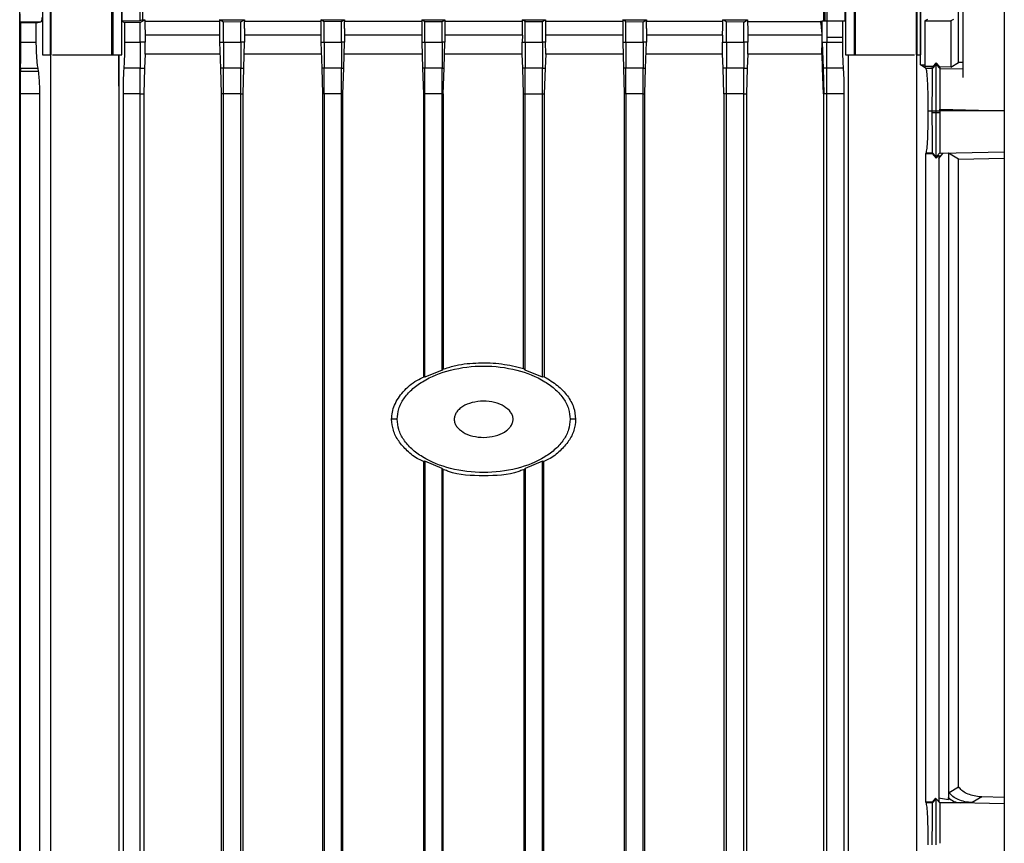
# Model space of a CAD drawing. Extents: x 0.4 to 10.6, y 0.4 to 8.1.
# Drawn here: x 3.6 to 3.8, y 3.9 to 4.1 of the extents above; entities that cross this region are included whole.
import ezdxf

# ---------------------------------------------------------------- set-up
doc = ezdxf.new("R2010")
doc.units = 0
doc.linetypes.add('SLD-SOLID', pattern=[0])
doc.layers.get('0').update_dxf_attribs({"linetype": 'CONTINUOUS'})

msp = doc.modelspace()

# ---------------------------------------------------------------- linework, layer by layer
at = {"color": 7, "linetype": 'SLD-SOLID'}
for p, q in [((3.81684, 4.22649), (3.81684, 4.06938)), ((3.82629, 4.22649), (3.82629, 3.79344)), ((3.60224, 3.8484), (3.60224, 4.08664)), ((3.60745, 4.08664), (3.60745, 4.07453)), ((3.60922, 4.07453), (3.60922, 4.08664)), ((3.60939, 4.07453), (3.60939, 4.08664)), ((3.62316, 4.08664), (3.62316, 4.07453)), ((3.62352, 4.07453), (3.62352, 4.08664)), ((3.62546, 4.07453), (3.62546, 4.08664)), ((3.62552, 4.08664), (3.62552, 4.08224)), ((3.62969, 4.08228), (3.62969, 4.08664)), ((3.63015, 4.08664), (3.63015, 4.08254)), ((3.78523, 4.08228), (3.78523, 4.08664)), ((3.78548, 4.08664), (3.78548, 4.08228)), ((3.78594, 4.08664), (3.78594, 4.08228)), ((3.7901, 4.08228), (3.7901, 4.08664)), ((3.79017, 4.08664), (3.79017, 4.07453)), ((3.79211, 4.08664), (3.79211, 4.07453)), ((3.79246, 4.07453), (3.79246, 4.08664)), ((3.80623, 4.08664), (3.80623, 4.07453)), ((3.80641, 4.08664), (3.80641, 4.07453)), ((3.80719, 4.08664), (3.80719, 4.07453)), ((3.80724, 4.07232), (3.80724, 4.08664)), ((3.81586, 4.07283), (3.81586, 4.08664)), ((3.62969, 4.08228), (3.62552, 4.08224)), ((3.62552, 4.08224), (3.62611, 4.08192)), ((3.62969, 4.08194), (3.63075, 4.08254)), ((3.63015, 4.08254), (3.62969, 4.08228)), ((3.63075, 4.08254), (3.63075, 4.08218)), ((3.63075, 4.08218), (3.63075, 4.08187)), ((3.64774, 4.08218), (3.63075, 4.08218)), ((3.64864, 4.08203), (3.64774, 4.08254)), ((3.64774, 4.08254), (3.65341, 4.08254)), ((3.64774, 4.08254), (3.64774, 4.08218)), ((3.64774, 4.08218), (3.64774, 4.08059)), ((3.65257, 4.08204), (3.65341, 4.08254)), ((3.65341, 4.08254), (3.65341, 4.08218)), ((3.65341, 4.08059), (3.65341, 4.08218)), ((3.67079, 4.08218), (3.65341, 4.08218)), ((3.67152, 4.0821), (3.67079, 4.08254)), ((3.67079, 4.08254), (3.67616, 4.08254)), ((3.67079, 4.08254), (3.67079, 4.08218)), ((3.67079, 4.08218), (3.67079, 4.08059)), ((3.67546, 4.08211), (3.67616, 4.08254)), ((3.67616, 4.08254), (3.67616, 4.08218)), ((3.67616, 4.08059), (3.67616, 4.08218)), ((3.69376, 4.08218), (3.67616, 4.08218)), ((3.69376, 4.08254), (3.6944, 4.08214)), ((3.69376, 4.08254), (3.69898, 4.08254)), ((3.69376, 4.08254), (3.69376, 4.08218)), ((3.69376, 4.08218), (3.69376, 4.08059)), ((3.6944, 4.08214), (3.69834, 4.08214)), ((3.6944, 4.07746), (3.6944, 4.08214)), ((3.69834, 4.08214), (3.69898, 4.08254)), ((3.69834, 4.07746), (3.69834, 4.08214)), ((3.69898, 4.08254), (3.69898, 4.08218)), ((3.69898, 4.08218), (3.69898, 4.08059)), ((3.71665, 4.08218), (3.69898, 4.08218)), ((3.71665, 4.08218), (3.71665, 4.08254)), ((3.71729, 4.08214), (3.71665, 4.08254)), ((3.71665, 4.08254), (3.72187, 4.08254)), ((3.71729, 4.07746), (3.71729, 4.08214)), ((3.71729, 4.08214), (3.72122, 4.08214)), ((3.72122, 4.08214), (3.72187, 4.08254)), ((3.72122, 4.07746), (3.72122, 4.08214)), ((3.72187, 4.08254), (3.72187, 4.08218)), ((3.73947, 4.08218), (3.72187, 4.08218)), ((3.74017, 4.08211), (3.73947, 4.08254)), ((3.73947, 4.08254), (3.74484, 4.08254)), ((3.73947, 4.08254), (3.73947, 4.08218)), ((3.73947, 4.08218), (3.73947, 4.08059)), ((3.74411, 4.0821), (3.74484, 4.08254)), ((3.74484, 4.08254), (3.74484, 4.08218)), ((3.74484, 4.08059), (3.74484, 4.08218)), ((3.76222, 4.08218), (3.74484, 4.08218)), ((3.76305, 4.08204), (3.76222, 4.08254)), ((3.76222, 4.08254), (3.76789, 4.08254)), ((3.76222, 4.08218), (3.76222, 4.08254)), ((3.76699, 4.08203), (3.76789, 4.08254)), ((3.76789, 4.08254), (3.76789, 4.08218)), ((3.76789, 4.08218), (3.77698, 4.08218)), ((3.77698, 4.08218), (3.7845, 4.08218)), ((3.78488, 4.08218), (3.7845, 4.08218)), ((3.78488, 4.08228), (3.78488, 4.08218)), ((3.78488, 4.08228), (3.78594, 4.08228)), ((3.78488, 4.08131), (3.78488, 4.08218)), ((3.78594, 4.08228), (3.78594, 4.07847)), ((3.78594, 4.08228), (3.78952, 4.08228)), ((3.78952, 4.07847), (3.78952, 4.08228)), ((3.78952, 4.08228), (3.7901, 4.08228)), ((3.80881, 4.08259), (3.80822, 4.08228)), ((3.80822, 4.08228), (3.80822, 4.07189)), ((3.80822, 4.08228), (3.81412, 4.08228)), ((3.81471, 4.08259), (3.81412, 4.08228)), ((3.81412, 4.08228), (3.81412, 4.07179)), ((3.60249, 4.08181), (3.60237, 4.08206)), ((3.60237, 4.08206), (3.6053, 4.08206)), ((3.60249, 4.07746), (3.60249, 4.08181)), ((3.60602, 4.08181), (3.60249, 4.08181)), ((3.6053, 4.08206), (3.6071, 4.08206)), ((3.60602, 4.08181), (3.6071, 4.08206)), ((3.60602, 4.07746), (3.60602, 4.08181)), ((3.62969, 4.08194), (3.62611, 4.08192)), ((3.62611, 4.08192), (3.62611, 4.07746)), ((3.62969, 4.07746), (3.62969, 4.08194)), ((3.64774, 4.08059), (3.64774, 4.07746)), ((3.65257, 4.08204), (3.64864, 4.08203)), ((3.64864, 4.07746), (3.64864, 4.08203)), ((3.65257, 4.07746), (3.65257, 4.08204)), ((3.65341, 4.08059), (3.65341, 4.07746)), ((3.67079, 4.08059), (3.67079, 4.07746)), ((3.67546, 4.08211), (3.67152, 4.0821)), ((3.67152, 4.07746), (3.67152, 4.0821)), ((3.67546, 4.07746), (3.67546, 4.08211)), ((3.67616, 4.08059), (3.67616, 4.07746)), ((3.69376, 4.08059), (3.69376, 4.07746)), ((3.69898, 4.08059), (3.69898, 4.07746)), ((3.73947, 4.08059), (3.73947, 4.07746)), ((3.74017, 4.08211), (3.74411, 4.0821)), ((3.74017, 4.07746), (3.74017, 4.08211)), ((3.74411, 4.07746), (3.74411, 4.0821)), ((3.74484, 4.08059), (3.74484, 4.07746)), ((3.76699, 4.08203), (3.76305, 4.08204)), ((3.76305, 4.07746), (3.76305, 4.08204)), ((3.76699, 4.07746), (3.76699, 4.08203)), ((3.78486, 4.07905), (3.78488, 4.08131)), ((3.63077, 4.07905), (3.6308, 4.07746)), ((3.71663, 4.07905), (3.7166, 4.07746)), ((3.72189, 4.07905), (3.72192, 4.07746)), ((3.76219, 4.07905), (3.76217, 4.07746)), ((3.76791, 4.07905), (3.76794, 4.07746)), ((3.77684, 4.07905), (3.76791, 4.07905)), ((3.78483, 4.07905), (3.77684, 4.07905)), ((3.78483, 4.07784), (3.78483, 4.07905)), ((3.78486, 4.07905), (3.78483, 4.07905)), ((3.78483, 4.07784), (3.78485, 4.07847)), ((3.78483, 4.07746), (3.78483, 4.07784)), ((3.78485, 4.07847), (3.78486, 4.07905)), ((3.78594, 4.07847), (3.78594, 4.07746)), ((3.78792, 4.07847), (3.78594, 4.07847)), ((3.78952, 4.07847), (3.78792, 4.07847)), ((3.78952, 4.07746), (3.78952, 4.07847)), ((3.60249, 4.07746), (3.60602, 4.07746)), ((3.62611, 4.07746), (3.62969, 4.07746)), ((3.6308, 4.07746), (3.62969, 4.07746)), ((3.63082, 4.07471), (3.6308, 4.07746)), ((3.64774, 4.07746), (3.64864, 4.07746)), ((3.64774, 4.07746), (3.64792, 4.07154)), ((3.64864, 4.07746), (3.65257, 4.07746)), ((3.65341, 4.07746), (3.65257, 4.07746)), ((3.65324, 4.07154), (3.65341, 4.07746)), ((3.67079, 4.07746), (3.67096, 4.07154)), ((3.67079, 4.07746), (3.67152, 4.07746)), ((3.67152, 4.07746), (3.67546, 4.07746)), ((3.67616, 4.07746), (3.67546, 4.07746)), ((3.67598, 4.07154), (3.67616, 4.07746)), ((3.69376, 4.07746), (3.69393, 4.07155)), ((3.69376, 4.07746), (3.6944, 4.07746)), ((3.6944, 4.07746), (3.69834, 4.07746)), ((3.69898, 4.07746), (3.69834, 4.07746)), ((3.69881, 4.07155), (3.69898, 4.07746)), ((3.71659, 4.07471), (3.7166, 4.07746)), ((3.7166, 4.07746), (3.71729, 4.07746)), ((3.71729, 4.07746), (3.72122, 4.07746)), ((3.72192, 4.07746), (3.72122, 4.07746)), ((3.72193, 4.07471), (3.72192, 4.07746)), ((3.73947, 4.07746), (3.73964, 4.07154)), ((3.73947, 4.07746), (3.74017, 4.07746)), ((3.74017, 4.07746), (3.74411, 4.07746)), ((3.74484, 4.07746), (3.74411, 4.07746)), ((3.74466, 4.07154), (3.74484, 4.07746)), ((3.76215, 4.07471), (3.76217, 4.07746)), ((3.76217, 4.07746), (3.76305, 4.07746)), ((3.76305, 4.07746), (3.76699, 4.07746)), ((3.76794, 4.07746), (3.76699, 4.07746)), ((3.76795, 4.07471), (3.76794, 4.07746)), ((3.78479, 4.07499), (3.78483, 4.07746)), ((3.78481, 4.0751), (3.78483, 4.07746)), ((3.78483, 4.07746), (3.78488, 4.07746)), ((3.78488, 4.07746), (3.78516, 4.07746)), ((3.78488, 4.07746), (3.78505, 4.07153)), ((3.78516, 4.07746), (3.78594, 4.07746)), ((3.78594, 4.07746), (3.78952, 4.07746)), ((3.60745, 4.07453), (3.60922, 4.07453)), ((3.60922, 4.07453), (3.60939, 4.07453)), ((3.60926, 4.07453), (3.60926, 3.8611)), ((3.62316, 4.07453), (3.62352, 4.07453)), ((3.62352, 4.07453), (3.62546, 4.07453)), ((3.6248, 4.06746), (3.6248, 4.07453)), ((3.62488, 4.06566), (3.62488, 4.07453)), ((3.63082, 4.07471), (3.63067, 4.07153)), ((3.71673, 4.07154), (3.71659, 4.07471)), ((3.72193, 4.07471), (3.72179, 4.07154)), ((3.73955, 4.07471), (3.72193, 4.07471)), ((3.76215, 4.07471), (3.74476, 4.07471)), ((3.7623, 4.07154), (3.76215, 4.07471)), ((3.76795, 4.07471), (3.76781, 4.07154)), ((3.78473, 4.07471), (3.78479, 4.07499)), ((3.78478, 4.07471), (3.78473, 4.07471)), ((3.78481, 4.07471), (3.78478, 4.07471)), ((3.78481, 4.0751), (3.78479, 4.07499)), ((3.78481, 4.07471), (3.78481, 4.0751)), ((3.78495, 4.07153), (3.78481, 4.07471)), ((3.79017, 4.07453), (3.79211, 4.07453)), ((3.79077, 4.07453), (3.79077, 3.8611)), ((3.79211, 4.07453), (3.79246, 4.07453)), ((3.80623, 4.07453), (3.80641, 4.07453)), ((3.80639, 3.88362), (3.80639, 4.07453)), ((3.80641, 4.07453), (3.80719, 4.07453)), ((3.60245, 4.07156), (3.60243, 4.07077)), ((3.60245, 4.07156), (3.60642, 4.07156)), ((3.60654, 4.07077), (3.60642, 4.07156)), ((3.62969, 4.07156), (3.62593, 4.07156)), ((3.62969, 4.07156), (3.63067, 4.07153)), ((3.63067, 4.07153), (3.6305, 4.06566)), ((3.64864, 4.07156), (3.64792, 4.07154)), ((3.64792, 4.07154), (3.64809, 4.06566)), ((3.65257, 4.07156), (3.64864, 4.07156)), ((3.65257, 4.07156), (3.65324, 4.07154)), ((3.65307, 4.06566), (3.65324, 4.07154)), ((3.67152, 4.07156), (3.67096, 4.07154)), ((3.67096, 4.07154), (3.67114, 4.06566)), ((3.67546, 4.07156), (3.67152, 4.07156)), ((3.67546, 4.07156), (3.67598, 4.07154)), ((3.67581, 4.06566), (3.67598, 4.07154)), ((3.6944, 4.07156), (3.69393, 4.07155)), ((3.69393, 4.07155), (3.6941, 4.06566)), ((3.69834, 4.07156), (3.6944, 4.07156)), ((3.69834, 4.07156), (3.69881, 4.07155)), ((3.69863, 4.06566), (3.69881, 4.07155)), ((3.71729, 4.07156), (3.71673, 4.07154)), ((3.7169, 4.06566), (3.71673, 4.07154)), ((3.72122, 4.07156), (3.71729, 4.07156)), ((3.72122, 4.07156), (3.72179, 4.07154)), ((3.72179, 4.07154), (3.72162, 4.06566)), ((3.74017, 4.07156), (3.73964, 4.07154)), ((3.73964, 4.07154), (3.73981, 4.06566)), ((3.74411, 4.07156), (3.74017, 4.07156)), ((3.74411, 4.07156), (3.74466, 4.07154)), ((3.74449, 4.06566), (3.74466, 4.07154)), ((3.76305, 4.07156), (3.7623, 4.07154)), ((3.76247, 4.06566), (3.7623, 4.07154)), ((3.76699, 4.07156), (3.76305, 4.07156)), ((3.76699, 4.07156), (3.76781, 4.07154)), ((3.76781, 4.07154), (3.76763, 4.06566)), ((3.78513, 4.06566), (3.78495, 4.07153)), ((3.78505, 4.07153), (3.78495, 4.07153)), ((3.78525, 4.07154), (3.78505, 4.07153)), ((3.78505, 4.07153), (3.78523, 4.06566)), ((3.78594, 4.07156), (3.78525, 4.07154)), ((3.7897, 4.07156), (3.78594, 4.07156)), ((3.80847, 4.07146), (3.80724, 4.07232)), ((3.80955, 4.07189), (3.80822, 4.07189)), ((3.80997, 4.07146), (3.80847, 4.07146)), ((3.80955, 4.07189), (3.81001, 4.07181)), ((3.81001, 4.07188), (3.80955, 4.07189)), ((3.80997, 4.07146), (3.81079, 4.07233)), ((3.81001, 4.07181), (3.80997, 4.07146)), ((3.81002, 4.07189), (3.81001, 4.07188)), ((3.81001, 4.07181), (3.81001, 4.07188)), ((3.81079, 4.07271), (3.81002, 4.07189)), ((3.81079, 4.07233), (3.81079, 4.07271)), ((3.8116, 4.07185), (3.81079, 4.07271)), ((3.81079, 4.07233), (3.8116, 4.07147)), ((3.8116, 4.07185), (3.8116, 4.07147)), ((3.81412, 4.07179), (3.8116, 4.07185)), ((3.8116, 4.07147), (3.8116, 4.07147)), ((3.81412, 4.07179), (3.81586, 4.07283)), ((3.81684, 4.07281), (3.81586, 4.07283)), ((3.60654, 4.07077), (3.60243, 4.07077)), ((3.62485, 4.06747), (3.6248, 4.06746)), ((3.62484, 4.06746), (3.6248, 4.06746)), ((3.62484, 4.06746), (3.62485, 4.06747)), ((3.62485, 4.06566), (3.62484, 4.06746)), ((3.62488, 4.06566), (3.62485, 4.06747)), ((3.6024, 3.85314), (3.6024, 4.06566)), ((3.60683, 4.06566), (3.6024, 4.06566)), ((3.60683, 3.85314), (3.60683, 4.06566)), ((3.62485, 3.8611), (3.62485, 4.06566)), ((3.62488, 4.06566), (3.62485, 4.06566)), ((3.62575, 4.06566), (3.62575, 3.85324)), ((3.62969, 4.06566), (3.62575, 4.06566)), ((3.62969, 4.06566), (3.6305, 4.06566)), ((3.62969, 3.85319), (3.62969, 4.06566)), ((3.6305, 4.06566), (3.6305, 3.8611)), ((3.64864, 4.06566), (3.64809, 4.06566)), ((3.64809, 4.06566), (3.64809, 3.85052)), ((3.65257, 4.06566), (3.64864, 4.06566)), ((3.64864, 3.85296), (3.64864, 4.06566)), ((3.65257, 4.06566), (3.65307, 4.06566)), ((3.65257, 3.85291), (3.65257, 4.06566)), ((3.65307, 3.85052), (3.65307, 4.06566)), ((3.67152, 4.06566), (3.67114, 4.06566)), ((3.67114, 4.06566), (3.67114, 3.85052)), ((3.67546, 4.06566), (3.67152, 4.06566)), ((3.67152, 4.06566), (3.67152, 3.85275)), ((3.67546, 4.06566), (3.67581, 4.06566)), ((3.67546, 3.85272), (3.67546, 4.06566)), ((3.67581, 3.85052), (3.67581, 4.06566)), ((3.6944, 4.06566), (3.6941, 4.06566)), ((3.6941, 4.06566), (3.6941, 4.00124)), ((3.69834, 4.06566), (3.6944, 4.06566)), ((3.6944, 4.00116), (3.6944, 4.06566)), ((3.69834, 4.06566), (3.69863, 4.06566)), ((3.69834, 4.0028), (3.69834, 4.06566)), ((3.69863, 4.06566), (3.69863, 4.00309)), ((3.7169, 4.06566), (3.71729, 4.06566)), ((3.7169, 4.00318), (3.7169, 4.06566)), ((3.71729, 4.06566), (3.72122, 4.06566)), ((3.71729, 4.0028), (3.71729, 4.06566)), ((3.72122, 4.06566), (3.72162, 4.06566)), ((3.72122, 4.00116), (3.72122, 4.06566)), ((3.72162, 4.06566), (3.72162, 4.00127)), ((3.74017, 4.06566), (3.73981, 4.06566)), ((3.73981, 4.06566), (3.73981, 3.85052)), ((3.74411, 4.06566), (3.74017, 4.06566)), ((3.74017, 4.06566), (3.74017, 3.85272)), ((3.74411, 4.06566), (3.74449, 4.06566)), ((3.74411, 3.85275), (3.74411, 4.06566)), ((3.74449, 3.85052), (3.74449, 4.06566)), ((3.76305, 4.06566), (3.76247, 4.06566)), ((3.76247, 4.06566), (3.76247, 3.8611)), ((3.76699, 4.06566), (3.76305, 4.06566)), ((3.76305, 3.85291), (3.76305, 4.06566)), ((3.76699, 4.06566), (3.76763, 4.06566)), ((3.76699, 3.85296), (3.76699, 4.06566)), ((3.76763, 4.06566), (3.76763, 3.8611)), ((3.78513, 4.06566), (3.78513, 3.8611)), ((3.78513, 4.06566), (3.78523, 4.06566)), ((3.78594, 4.06566), (3.78523, 4.06566)), ((3.78988, 4.06566), (3.78594, 4.06566)), ((3.78594, 3.85408), (3.78594, 4.06566)), ((3.78988, 3.85413), (3.78988, 4.06566)), ((3.8116, 4.06182), (3.8116, 4.06216)), ((3.80898, 4.06182), (3.80991, 4.06182)), ((3.80991, 4.06182), (3.81001, 4.06182)), ((3.80991, 4.06147), (3.80991, 4.06182)), ((3.80991, 4.06147), (3.81079, 4.06147)), ((3.81001, 4.06182), (3.81046, 4.06182)), ((3.81046, 4.06182), (3.81079, 4.06182)), ((3.81079, 4.06182), (3.81112, 4.06182)), ((3.81079, 4.06147), (3.81079, 4.06182)), ((3.81079, 4.06147), (3.8116, 4.06147)), ((3.81112, 4.06182), (3.8116, 4.06182)), ((3.8116, 4.06182), (3.8116, 4.06147)), ((3.82629, 4.06182), (3.8116, 4.06182)), ((3.80845, 4.05211), (3.80851, 4.05224)), ((3.80845, 3.90447), (3.80845, 4.05211)), ((3.80845, 4.05211), (3.80986, 4.05211)), ((3.80851, 4.05224), (3.80997, 4.05224)), ((3.80986, 4.05211), (3.80997, 4.05224)), ((3.80986, 4.05211), (3.81079, 4.05102)), ((3.80997, 4.05224), (3.81079, 4.05138)), ((3.80997, 4.05224), (3.80997, 4.05224)), ((3.81079, 4.05138), (3.8116, 4.05224)), ((3.81079, 4.05102), (3.8114, 4.05173)), ((3.81079, 4.05138), (3.81079, 4.05102)), ((3.81221, 4.05214), (3.81134, 4.05099)), ((3.8114, 4.05173), (3.8114, 3.90466)), ((3.8116, 4.05224), (3.8117, 4.05218)), ((3.81221, 4.05214), (3.8117, 4.05218)), ((3.81359, 4.05217), (3.81221, 4.05214)), ((3.81586, 4.05082), (3.81359, 4.05217)), ((3.81359, 4.05217), (3.81359, 3.90503)), ((3.81586, 4.05082), (3.82629, 4.05104)), ((3.81586, 3.90797), (3.81586, 4.05082)), ((3.69834, 4.0028), (3.6944, 4.00116)), ((3.69863, 4.00309), (3.69834, 4.0028)), ((3.7169, 4.00318), (3.71729, 4.0028)), ((3.72122, 4.00116), (3.71729, 4.0028)), ((3.6944, 4.00116), (3.6941, 4.00124)), ((3.72162, 4.00127), (3.72122, 4.00116)), ((3.68813, 3.99161), (3.68688, 3.99161)), ((3.72875, 3.99161), (3.7275, 3.99161)), ((3.6944, 3.98206), (3.6941, 3.98197)), ((3.6941, 3.98197), (3.6941, 3.85052)), ((3.69834, 3.98042), (3.6944, 3.98206)), ((3.6944, 3.98206), (3.6944, 3.85264)), ((3.72122, 3.98206), (3.71729, 3.98042)), ((3.72122, 3.98206), (3.72153, 3.98197)), ((3.72122, 3.85264), (3.72122, 3.98206)), ((3.72153, 3.85052), (3.72153, 3.98197)), ((3.69834, 3.98042), (3.69863, 3.98012)), ((3.69834, 3.85263), (3.69834, 3.98042)), ((3.69863, 3.85052), (3.69863, 3.98012)), ((3.71729, 3.98042), (3.71699, 3.98012)), ((3.71699, 3.98012), (3.71699, 3.85052)), ((3.71729, 3.98042), (3.71729, 3.85263)), ((3.81371, 3.90669), (3.81586, 3.90797)), ((3.81066, 3.9054), (3.80986, 3.90447)), ((3.81079, 3.9052), (3.80997, 3.90434)), ((3.81161, 3.90439), (3.81066, 3.9054)), ((3.81066, 3.9054), (3.81079, 3.9052)), ((3.81079, 3.9052), (3.8116, 3.90434)), ((3.81134, 3.90544), (3.81359, 3.90503)), ((3.81359, 3.90503), (3.81362, 3.90548)), ((3.82117, 3.90565), (3.81901, 3.90437)), ((3.82054, 3.90568), (3.82117, 3.90565)), ((3.82115, 3.90565), (3.82054, 3.90568)), ((3.82629, 3.90554), (3.82119, 3.90565)), ((3.80851, 3.90434), (3.80845, 3.90447)), ((3.80986, 3.90447), (3.80845, 3.90447)), ((3.80997, 3.90434), (3.80851, 3.90434)), ((3.80986, 3.90447), (3.80997, 3.90434)), ((3.81137, 3.90466), (3.8114, 3.90466)), ((3.8116, 3.90434), (3.81143, 3.90457))]:
    msp.add_line(p, q, dxfattribs=at)
at = {"color": 8, "linetype": 'SLD-SOLID'}
for p, q in [((3.73947, 4.07905), (3.72189, 4.07905)), ((3.76219, 4.07905), (3.74484, 4.07905)), ((3.8116, 4.07147), (3.81684, 4.07136)), ((3.8116, 4.06216), (3.82629, 4.06185)), ((3.8117, 4.05218), (3.82629, 4.05248)), ((3.82629, 3.9041), (3.81625, 3.9043))]:
    msp.add_line(p, q, dxfattribs=at)
at = {"color": 7, "linetype": 'SLD-SOLID'}
for points, knots in [([(3.60237, 4.08206), (3.60237, 4.0821), (3.60236, 4.08215), (3.60236, 4.08249), (3.60235, 4.08286), (3.60235, 4.08317), (3.60235, 4.08351), (3.60235, 4.08375), (3.60235, 4.08387)], [0, 0, 0, 0, 0.301075, 0.573695, 0.694322, 0.804182, 0.90496, 1, 1, 1, 1]), ([(3.6073, 4.08308), (3.60729, 4.08294), (3.60727, 4.08263), (3.6072, 4.0822), (3.60714, 4.08212), (3.6071, 4.08206)], [0, 0, 0, 0, 0.213313, 0.455678, 1, 1, 1, 1]), ([(3.63015, 4.08254), (3.63026, 4.08254), (3.63046, 4.08254), (3.63066, 4.08254), (3.63075, 4.08254)], [0, 0, 0, 0, 0.559942, 1, 1, 1, 1]), ([(3.71663, 4.07905), (3.71663, 4.07956), (3.71665, 4.08057), (3.71665, 4.08165), (3.71665, 4.08218)], [0, 0, 0, 0, 0.507153, 1, 1, 1, 1]), ([(3.72187, 4.08218), (3.72187, 4.08165), (3.72187, 4.08057), (3.72189, 4.07956), (3.72189, 4.07905)], [0, 0, 0, 0, 0.492738, 1, 1, 1, 1]), ([(3.76219, 4.07905), (3.7622, 4.07956), (3.76221, 4.08057), (3.76222, 4.08165), (3.76222, 4.08218)], [0, 0, 0, 0, 0.508109, 1, 1, 1, 1]), ([(3.76789, 4.08218), (3.76789, 4.08165), (3.76789, 4.08056), (3.7679, 4.07956), (3.76791, 4.07905)], [0, 0, 0, 0, 0.491017, 1, 1, 1, 1]), ([(3.78483, 4.07905), (3.78481, 4.07957), (3.78478, 4.08019), (3.78469, 4.081), (3.78463, 4.08151), (3.78455, 4.08193), (3.7845, 4.08218)], [0, 0, 0, 0, 0.51948, 0.611387, 0.765129, 1, 1, 1, 1]), ([(3.63075, 4.08187), (3.63075, 4.08139), (3.63075, 4.08041), (3.63077, 4.07951), (3.63077, 4.07905)], [0, 0, 0, 0, 0.490648, 1, 1, 1, 1]), ([(3.60245, 4.07156), (3.60245, 4.07191), (3.60247, 4.07258), (3.60248, 4.074), (3.60249, 4.07564), (3.60249, 4.07687), (3.60249, 4.07746)], [0, 0, 0, 0, 0.292438, 0.553749, 0.786085, 1, 1, 1, 1]), ([(3.60642, 4.07156), (3.60636, 4.07191), (3.60625, 4.07258), (3.60613, 4.074), (3.60604, 4.07564), (3.60603, 4.07687), (3.60602, 4.07746)], [0, 0, 0, 0, 0.292423, 0.553735, 0.786067, 1, 1, 1, 1]), ([(3.62611, 4.07746), (3.6261, 4.07687), (3.6261, 4.07563), (3.62606, 4.07398), (3.626, 4.07257), (3.62595, 4.07191), (3.62593, 4.07156)], [0, 0, 0, 0, 0.215898, 0.449872, 0.711242, 1, 1, 1, 1]), ([(3.62969, 4.07746), (3.62969, 4.07687), (3.62969, 4.07563), (3.62969, 4.07398), (3.62969, 4.07257), (3.62969, 4.07191), (3.62969, 4.07156)], [0, 0, 0, 0, 0.216954, 0.45142, 0.712443, 1, 1, 1, 1]), ([(3.64864, 4.07746), (3.64864, 4.07687), (3.64864, 4.07565), (3.64864, 4.07401), (3.64864, 4.07258), (3.64864, 4.07191), (3.64864, 4.07156)], [0, 0, 0, 0, 0.215684, 0.449033, 0.710066, 1, 1, 1, 1]), ([(3.65257, 4.07746), (3.65257, 4.07687), (3.65257, 4.07565), (3.65257, 4.07401), (3.65257, 4.07258), (3.65257, 4.07191), (3.65257, 4.07156)], [0, 0, 0, 0, 0.215516, 0.448709, 0.709726, 1, 1, 1, 1]), ([(3.67152, 4.07746), (3.67152, 4.07688), (3.67152, 4.07566), (3.67152, 4.07402), (3.67152, 4.07258), (3.67152, 4.07191), (3.67152, 4.07156)], [0, 0, 0, 0, 0.214954, 0.447639, 0.708646, 1, 1, 1, 1]), ([(3.67546, 4.07746), (3.67546, 4.07688), (3.67546, 4.07566), (3.67546, 4.07402), (3.67546, 4.07258), (3.67546, 4.07191), (3.67546, 4.07156)], [0, 0, 0, 0, 0.214875, 0.447495, 0.708481, 1, 1, 1, 1]), ([(3.6944, 4.07746), (3.6944, 4.07688), (3.6944, 4.07567), (3.6944, 4.07402), (3.6944, 4.07259), (3.6944, 4.07191), (3.6944, 4.07156)], [0, 0, 0, 0, 0.214657, 0.447057, 0.708041, 1, 1, 1, 1]), ([(3.69834, 4.07746), (3.69834, 4.07688), (3.69834, 4.07567), (3.69834, 4.07402), (3.69834, 4.07259), (3.69834, 4.07191), (3.69834, 4.07156)], [0, 0, 0, 0, 0.214634, 0.447019, 0.707998, 1, 1, 1, 1]), ([(3.71729, 4.07746), (3.71729, 4.07688), (3.71729, 4.07567), (3.71729, 4.07402), (3.71729, 4.07259), (3.71729, 4.07191), (3.71729, 4.07156)], [0, 0, 0, 0, 0.214638, 0.447023, 0.708005, 1, 1, 1, 1]), ([(3.72122, 4.07746), (3.72122, 4.07688), (3.72122, 4.07567), (3.72122, 4.07402), (3.72122, 4.07259), (3.72122, 4.07191), (3.72122, 4.07156)], [0, 0, 0, 0, 0.214659, 0.44706, 0.708046, 1, 1, 1, 1]), ([(3.74017, 4.07746), (3.74017, 4.07688), (3.74017, 4.07566), (3.74017, 4.07402), (3.74017, 4.07258), (3.74017, 4.07191), (3.74017, 4.07156)], [0, 0, 0, 0, 0.214881, 0.447506, 0.708496, 1, 1, 1, 1]), ([(3.74411, 4.07746), (3.74411, 4.07688), (3.74411, 4.07566), (3.74411, 4.07402), (3.74411, 4.07258), (3.74411, 4.07191), (3.74411, 4.07156)], [0, 0, 0, 0, 0.214956, 0.447643, 0.708651, 1, 1, 1, 1]), ([(3.76305, 4.07746), (3.76305, 4.07687), (3.76305, 4.07565), (3.76305, 4.07401), (3.76305, 4.07258), (3.76305, 4.07191), (3.76305, 4.07156)], [0, 0, 0, 0, 0.215509, 0.448711, 0.709735, 1, 1, 1, 1]), ([(3.76699, 4.07746), (3.76699, 4.07687), (3.76699, 4.07565), (3.76699, 4.07401), (3.76699, 4.07258), (3.76699, 4.07191), (3.76699, 4.07156)], [0, 0, 0, 0, 0.215682, 0.449031, 0.710065, 1, 1, 1, 1]), ([(3.78594, 4.07156), (3.78594, 4.07191), (3.78594, 4.07257), (3.78594, 4.07398), (3.78594, 4.07563), (3.78594, 4.07687), (3.78594, 4.07746)], [0, 0, 0, 0, 0.287556, 0.548569, 0.783047, 1, 1, 1, 1]), ([(3.7897, 4.07156), (3.78967, 4.07191), (3.78963, 4.07256), (3.78957, 4.07398), (3.78953, 4.07563), (3.78952, 4.07687), (3.78952, 4.07746)], [0, 0, 0, 0, 0.289022, 0.550236, 0.784053, 1, 1, 1, 1]), ([(3.60974, 4.07453), (3.6098, 4.07453), (3.61002, 4.07453), (3.61141, 4.07453), (3.61362, 4.07453), (3.61628, 4.07453), (3.61893, 4.07453), (3.62117, 4.07453), (3.62277, 4.07453), (3.62303, 4.07453), (3.62316, 4.07453)], [0, 0, 0, 0, 0.05636, 0.191169, 0.325977, 0.460779, 0.59558, 0.730389, 0.865197, 1, 1, 1, 1]), ([(3.64782, 4.07471), (3.6466, 4.07471), (3.64072, 4.07471), (3.63519, 4.07471), (3.63082, 4.07471)], [0, 0, 0, 0, 0.209131, 1, 1, 1, 1]), ([(3.67087, 4.07471), (3.66655, 4.07471), (3.66059, 4.07471), (3.65489, 4.07471), (3.65333, 4.07471)], [0, 0, 0, 0, 0.72575, 1, 1, 1, 1]), ([(3.69384, 4.07471), (3.69154, 4.07471), (3.68556, 4.07471), (3.67969, 4.07471), (3.67608, 4.07471)], [0, 0, 0, 0, 0.384492, 1, 1, 1, 1]), ([(3.71659, 4.07471), (3.71164, 4.07471), (3.70573, 4.07471), (3.69985, 4.07471), (3.6989, 4.07471)], [0, 0, 0, 0, 0.838426, 1, 1, 1, 1]), ([(3.78473, 4.07471), (3.78166, 4.07471), (3.77618, 4.07471), (3.77046, 4.07471), (3.76795, 4.07471)], [0, 0, 0, 0, 0.559983, 1, 1, 1, 1]), ([(3.79246, 4.07453), (3.79259, 4.07453), (3.79284, 4.07453), (3.79445, 4.07453), (3.79674, 4.07453), (3.79935, 4.07453), (3.80197, 4.07453), (3.80422, 4.07453), (3.80562, 4.07453), (3.80583, 4.07453), (3.80589, 4.07453)], [0, 0, 0, 0, 0.130059, 0.270329, 0.410601, 0.54066, 0.670719, 0.810992, 0.951262, 1, 1, 1, 1]), ([(3.62593, 4.07156), (3.6259, 4.07121), (3.62586, 4.07055), (3.6258, 4.06914), (3.62576, 4.06749), (3.62575, 4.06625), (3.62575, 4.06566)], [0, 0, 0, 0, 0.288713, 0.549958, 0.783975, 1, 1, 1, 1]), ([(3.62969, 4.06566), (3.62969, 4.06625), (3.62969, 4.06749), (3.62969, 4.06914), (3.62969, 4.07055), (3.62969, 4.07121), (3.62969, 4.07156)], [0, 0, 0, 0, 0.217165, 0.451718, 0.712662, 1, 1, 1, 1]), ([(3.64864, 4.06566), (3.64864, 4.06625), (3.64864, 4.06747), (3.64864, 4.06912), (3.64864, 4.07054), (3.64864, 4.07121), (3.64864, 4.07156)], [0, 0, 0, 0, 0.215757, 0.449127, 0.710096, 1, 1, 1, 1]), ([(3.65257, 4.06566), (3.65257, 4.06625), (3.65257, 4.06747), (3.65257, 4.06911), (3.65257, 4.07054), (3.65257, 4.07121), (3.65257, 4.07156)], [0, 0, 0, 0, 0.215574, 0.448785, 0.709763, 1, 1, 1, 1]), ([(3.67152, 4.06566), (3.67152, 4.06624), (3.67152, 4.06746), (3.67152, 4.0691), (3.67152, 4.07054), (3.67152, 4.07121), (3.67152, 4.07156)], [0, 0, 0, 0, 0.214965, 0.44767, 0.708649, 1, 1, 1, 1]), ([(3.67546, 4.06566), (3.67546, 4.06624), (3.67546, 4.06746), (3.67546, 4.0691), (3.67546, 4.07054), (3.67546, 4.07121), (3.67546, 4.07156)], [0, 0, 0, 0, 0.214895, 0.447524, 0.7085, 1, 1, 1, 1]), ([(3.6944, 4.06566), (3.6944, 4.06624), (3.6944, 4.06745), (3.6944, 4.0691), (3.6944, 4.07053), (3.6944, 4.07121), (3.6944, 4.07156)], [0, 0, 0, 0, 0.214657, 0.447057, 0.708041, 1, 1, 1, 1]), ([(3.69834, 4.06566), (3.69834, 4.06624), (3.69834, 4.06745), (3.69834, 4.0691), (3.69834, 4.07053), (3.69834, 4.07121), (3.69834, 4.07156)], [0, 0, 0, 0, 0.214631, 0.447024, 0.707991, 1, 1, 1, 1]), ([(3.71729, 4.06566), (3.71729, 4.06624), (3.71729, 4.06745), (3.71729, 4.0691), (3.71729, 4.07053), (3.71729, 4.07121), (3.71729, 4.07156)], [0, 0, 0, 0, 0.214631, 0.447024, 0.707991, 1, 1, 1, 1]), ([(3.72122, 4.06566), (3.72122, 4.06624), (3.72122, 4.06745), (3.72122, 4.0691), (3.72122, 4.07053), (3.72122, 4.07121), (3.72122, 4.07156)], [0, 0, 0, 0, 0.214657, 0.447069, 0.708042, 1, 1, 1, 1]), ([(3.74017, 4.06566), (3.74017, 4.06624), (3.74017, 4.06746), (3.74017, 4.0691), (3.74017, 4.07054), (3.74017, 4.07121), (3.74017, 4.07156)], [0, 0, 0, 0, 0.214893, 0.447512, 0.708496, 1, 1, 1, 1]), ([(3.74411, 4.06566), (3.74411, 4.06624), (3.74411, 4.06746), (3.74411, 4.0691), (3.74411, 4.07054), (3.74411, 4.07121), (3.74411, 4.07156)], [0, 0, 0, 0, 0.214981, 0.447666, 0.708655, 1, 1, 1, 1]), ([(3.76305, 4.06566), (3.76305, 4.06625), (3.76305, 4.06747), (3.76305, 4.06911), (3.76305, 4.07054), (3.76305, 4.07121), (3.76305, 4.07156)], [0, 0, 0, 0, 0.215569, 0.448768, 0.709761, 1, 1, 1, 1]), ([(3.76699, 4.06566), (3.76699, 4.06625), (3.76699, 4.06747), (3.76699, 4.06911), (3.76699, 4.07054), (3.76699, 4.07121), (3.76699, 4.07156)], [0, 0, 0, 0, 0.215744, 0.449102, 0.710084, 1, 1, 1, 1]), ([(3.78594, 4.06566), (3.78594, 4.06625), (3.78594, 4.06749), (3.78594, 4.06914), (3.78594, 4.07055), (3.78594, 4.07121), (3.78594, 4.07156)], [0, 0, 0, 0, 0.217183, 0.451746, 0.712692, 1, 1, 1, 1]), ([(3.78988, 4.06566), (3.78987, 4.06625), (3.78987, 4.06749), (3.78983, 4.06914), (3.78977, 4.07055), (3.78972, 4.07121), (3.7897, 4.07156)], [0, 0, 0, 0, 0.216024, 0.450033, 0.711288, 1, 1, 1, 1]), ([(3.80724, 4.07232), (3.80736, 4.07231), (3.80759, 4.07231), (3.80793, 4.07231), (3.80814, 4.07231), (3.80822, 4.07231)], [0, 0, 0, 0, 0.392241, 0.786714, 1, 1, 1, 1]), ([(3.80898, 4.06182), (3.80898, 4.06244), (3.80897, 4.06369), (3.80895, 4.06549), (3.8089, 4.06714), (3.80881, 4.06914), (3.80867, 4.07096), (3.80854, 4.07129), (3.80847, 4.07146)], [0, 0, 0, 0, 0.095326, 0.195205, 0.304031, 0.424126, 0.696794, 1, 1, 1, 1]), ([(3.80991, 4.06182), (3.80991, 4.0624), (3.80991, 4.06359), (3.80991, 4.06536), (3.80992, 4.06705), (3.80994, 4.06911), (3.80996, 4.07095), (3.80997, 4.07129), (3.80997, 4.07146)], [0, 0, 0, 0, 0.089331, 0.186336, 0.295977, 0.422042, 0.695668, 1, 1, 1, 1]), ([(3.81079, 4.06182), (3.81079, 4.06249), (3.81079, 4.06387), (3.81079, 4.06584), (3.81079, 4.06764), (3.81079, 4.06982), (3.81079, 4.07179), (3.81079, 4.07215), (3.81079, 4.07233)], [0, 0, 0, 0, 0.095299, 0.195305, 0.304393, 0.424768, 0.697636, 1, 1, 1, 1]), ([(3.8116, 4.07147), (3.81161, 4.07129), (3.81161, 4.07097), (3.81161, 4.06923), (3.81161, 4.06737), (3.81161, 4.06581), (3.81161, 4.06405), (3.8116, 4.06278), (3.8116, 4.06216)], [0, 0, 0, 0, 0.308567, 0.573787, 0.689989, 0.798746, 0.900956, 1, 1, 1, 1]), ([(3.6024, 4.06566), (3.6024, 4.06616), (3.6024, 4.06718), (3.60241, 4.06858), (3.60242, 4.06981), (3.60243, 4.07044), (3.60243, 4.07077)], [0, 0, 0, 0, 0.227138, 0.466984, 0.725708, 1, 1, 1, 1]), ([(3.60683, 4.06566), (3.60682, 4.06616), (3.60682, 4.06718), (3.60675, 4.06858), (3.60666, 4.06981), (3.60658, 4.07044), (3.60654, 4.07077)], [0, 0, 0, 0, 0.227083, 0.46704, 0.725908, 1, 1, 1, 1]), ([(3.80851, 4.05224), (3.80858, 4.05249), (3.8087, 4.05296), (3.80883, 4.05481), (3.80891, 4.05676), (3.80895, 4.05835), (3.80897, 4.06006), (3.80898, 4.06124), (3.80898, 4.06182)], [0, 0, 0, 0, 0.303597, 0.574491, 0.693978, 0.802857, 0.903481, 1, 1, 1, 1]), ([(3.80997, 4.05224), (3.80997, 4.05253), (3.80996, 4.05301), (3.80993, 4.05488), (3.80992, 4.05664), (3.80991, 4.0582), (3.80991, 4.05983), (3.80991, 4.06094), (3.80991, 4.06147)], [0, 0, 0, 0, 0.344486, 0.573174, 0.699606, 0.810541, 0.909245, 1, 1, 1, 1]), ([(3.81079, 4.05138), (3.81079, 4.05163), (3.81079, 4.05212), (3.81079, 4.05405), (3.81079, 4.05609), (3.81079, 4.05776), (3.81079, 4.05958), (3.81079, 4.06085), (3.81079, 4.06147)], [0, 0, 0, 0, 0.301411, 0.57246, 0.692729, 0.802507, 0.903701, 1, 1, 1, 1]), ([(3.8116, 4.06147), (3.8116, 4.06088), (3.81161, 4.05968), (3.81161, 4.05739), (3.81161, 4.05496), (3.81161, 4.05294), (3.81161, 4.05248), (3.8116, 4.05224)], [0, 0, 0, 0, 0.100519, 0.203635, 0.427005, 0.691976, 1, 1, 1, 1]), ([(3.68813, 3.99161), (3.68821, 3.99241), (3.68836, 3.99405), (3.68959, 3.99637), (3.69145, 3.99847), (3.69489, 4.001), (3.70044, 4.00315), (3.70781, 4.00401), (3.71519, 4.00315), (3.72073, 4.001), (3.72418, 3.99847), (3.72604, 3.99637), (3.72726, 3.99405), (3.72742, 3.99241), (3.7275, 3.99161)], [0, 0, 0, 0, 0.047364, 0.097509, 0.152421, 0.212998, 0.349717, 0.499997, 0.650274, 0.786999, 0.847579, 0.902492, 0.952636, 1, 1, 1, 1]), ([(3.69883, 4.0031), (3.6997, 4.00337), (3.70224, 4.00416), (3.70667, 4.00453), (3.71188, 4.00439), (3.71525, 4.00358), (3.7169, 4.00318)], [0, 0, 0, 0, 0.14976, 0.434409, 0.721523, 1, 1, 1, 1]), ([(3.68688, 3.99161), (3.68691, 3.99215), (3.68698, 3.99325), (3.6877, 3.99546), (3.68948, 3.99806), (3.69193, 4.00018), (3.69373, 4.00102), (3.6943, 4.00129)], [0, 0, 0, 0, 0.126698, 0.256782, 0.536297, 0.853172, 1, 1, 1, 1]), ([(3.72162, 4.00127), (3.72265, 4.00064), (3.72462, 3.99946), (3.72691, 3.99708), (3.72845, 3.99444), (3.72865, 3.99253), (3.72875, 3.99161)], [0, 0, 0, 0, 0.2877836, 0.5469597, 0.7810253, 1, 1, 1, 1]), ([(3.71369, 3.99358), (3.71315, 3.99403), (3.71199, 3.99501), (3.70965, 3.99565), (3.70712, 3.9958), (3.70467, 3.99535), (3.7029, 3.9945), (3.70187, 3.99356), (3.70137, 3.9928), (3.7011, 3.99199), (3.70112, 3.99115), (3.70139, 3.99033), (3.70175, 3.98987), (3.70194, 3.98963)], [0, 0, 0, 0, 0.121169, 0.262829, 0.414609, 0.562477, 0.693753, 0.751226, 0.803386, 0.851715, 0.898775, 0.947355, 1, 1, 1, 1]), ([(3.70194, 3.98963), (3.70248, 3.98918), (3.70364, 3.9882), (3.70598, 3.98756), (3.70851, 3.98741), (3.71096, 3.98786), (3.71273, 3.98871), (3.71375, 3.98965), (3.71426, 3.99041), (3.71453, 3.99123), (3.71451, 3.99206), (3.71423, 3.99288), (3.71387, 3.99334), (3.71369, 3.99358)], [0, 0, 0, 0, 0.121169, 0.262827, 0.414608, 0.562477, 0.693753, 0.751225, 0.803386, 0.851715, 0.898775, 0.947355, 1, 1, 1, 1]), ([(3.69432, 3.98198), (3.69388, 3.98215), (3.69242, 3.98269), (3.69043, 3.98435), (3.68844, 3.98653), (3.68713, 3.989), (3.68696, 3.99076), (3.68688, 3.99161)], [0, 0, 0, 0, 0.109428, 0.36286, 0.592616, 0.802229, 1, 1, 1, 1]), ([(3.7275, 3.99161), (3.72742, 3.99081), (3.72726, 3.98916), (3.72604, 3.98684), (3.72418, 3.98474), (3.72073, 3.98221), (3.71519, 3.98006), (3.70781, 3.97921), (3.70044, 3.98006), (3.69489, 3.98221), (3.69145, 3.98474), (3.68959, 3.98684), (3.68836, 3.98916), (3.68821, 3.99081), (3.68813, 3.99161)], [0, 0, 0, 0, 0.047364, 0.097511, 0.152421, 0.212998, 0.349717, 0.499994, 0.650267, 0.786993, 0.847575, 0.902489, 0.952636, 1, 1, 1, 1]), ([(3.72875, 3.99161), (3.72867, 3.99076), (3.7285, 3.989), (3.72719, 3.98653), (3.72519, 3.98435), (3.72321, 3.98269), (3.72175, 3.98215), (3.72131, 3.98198)], [0, 0, 0, 0, 0.197765, 0.407343, 0.637067, 0.890503, 1, 1, 1, 1]), ([(3.71678, 3.98013), (3.71646, 3.97999), (3.71367, 3.9788), (3.70781, 3.97872), (3.70196, 3.9788), (3.69917, 3.97999), (3.69885, 3.98013)], [0, 0, 0, 0, 0.056857, 0.499969, 0.943128, 1, 1, 1, 1]), ([(3.82054, 3.90568), (3.81956, 3.90585), (3.81816, 3.9061), (3.8166, 3.90704), (3.8161, 3.90767), (3.81586, 3.90797)], [0, 0, 0, 0, 0.549417, 0.789307, 1, 1, 1, 1]), ([(3.81079, 3.89476), (3.81079, 3.89572), (3.81079, 3.89773), (3.81079, 3.90042), (3.81079, 3.90276), (3.81079, 3.90455), (3.81079, 3.90498), (3.81079, 3.9052)], [0, 0, 0, 0, 0.144797, 0.303907, 0.486532, 0.731873, 1, 1, 1, 1]), ([(3.81362, 3.90548), (3.81363, 3.90562), (3.81364, 3.90576), (3.81366, 3.90604), (3.81367, 3.90628), (3.81369, 3.9066), (3.81371, 3.90666), (3.81371, 3.90669)], [0, 0, 0, 0, 0.304595, 0.321292, 0.568414, 0.796672, 1, 1, 1, 1]), ([(3.81362, 3.90548), (3.81401, 3.90516), (3.81483, 3.90448), (3.81576, 3.90437), (3.81625, 3.9043)], [0, 0, 0, 0, 0.473876, 1, 1, 1, 1]), ([(3.81901, 3.90437), (3.81845, 3.90441), (3.81735, 3.90449), (3.81583, 3.90497), (3.81455, 3.90566), (3.81398, 3.90637), (3.81371, 3.90669)], [0, 0, 0, 0, 0.283795, 0.551334, 0.791524, 1, 1, 1, 1]), ([(3.80898, 3.89476), (3.80898, 3.89534), (3.80897, 3.89652), (3.80895, 3.89823), (3.80891, 3.89981), (3.80883, 3.90177), (3.8087, 3.90362), (3.80858, 3.90409), (3.80851, 3.90434)], [0, 0, 0, 0, 0.096484, 0.197078, 0.305912, 0.425381, 0.696325, 1, 1, 1, 1]), ([(3.80991, 3.89476), (3.80991, 3.8953), (3.80991, 3.89644), (3.80991, 3.89812), (3.80992, 3.89974), (3.80993, 3.90174), (3.80996, 3.90361), (3.80997, 3.90409), (3.80997, 3.90434)], [0, 0, 0, 0, 0.090959, 0.18897, 0.298657, 0.423655, 0.695341, 1, 1, 1, 1]), ([(3.8116, 3.90434), (3.81161, 3.9041), (3.81161, 3.90364), (3.81161, 3.9016), (3.81161, 3.89916), (3.81161, 3.89688), (3.8116, 3.89568), (3.8116, 3.89509)], [0, 0, 0, 0, 0.309158, 0.575311, 0.797521, 0.900049, 1, 1, 1, 1]), ([(3.81625, 3.9043), (3.81552, 3.90431), (3.81406, 3.90431), (3.81242, 3.90433), (3.8116, 3.90434)], [0, 0, 0, 0, 0.499235, 1, 1, 1, 1]), ([(3.81901, 3.90437), (3.81896, 3.90436), (3.81886, 3.90434), (3.81828, 3.90432), (3.81743, 3.9043), (3.81664, 3.9043), (3.81625, 3.9043)], [0, 0, 0, 0, 0.24994, 0.499911, 0.749934, 1, 1, 1, 1])]:
    msp.add_open_spline(points, degree=3, knots=knots, dxfattribs=at)
at = {"color": 8, "linetype": 'SLD-SOLID'}
for points, knots in [([(3.64774, 4.07905), (3.64654, 4.07905), (3.64068, 4.07905), (3.63516, 4.07905), (3.63077, 4.07905)], [0, 0, 0, 0, 0.20549, 1, 1, 1, 1]), ([(3.67079, 4.07905), (3.6665, 4.07905), (3.6606, 4.07905), (3.65495, 4.07905), (3.65341, 4.07905)], [0, 0, 0, 0, 0.727132, 1, 1, 1, 1]), ([(3.69376, 4.07905), (3.6915, 4.07905), (3.68557, 4.07905), (3.67975, 4.07905), (3.67616, 4.07905)], [0, 0, 0, 0, 0.381584, 1, 1, 1, 1]), ([(3.71663, 4.07905), (3.71167, 4.07905), (3.70578, 4.07905), (3.69991, 4.07905), (3.69898, 4.07905)], [0, 0, 0, 0, 0.840549, 1, 1, 1, 1])]:
    msp.add_open_spline(points, degree=3, knots=knots, dxfattribs=at)

doc.saveas('drawing.dxf')
